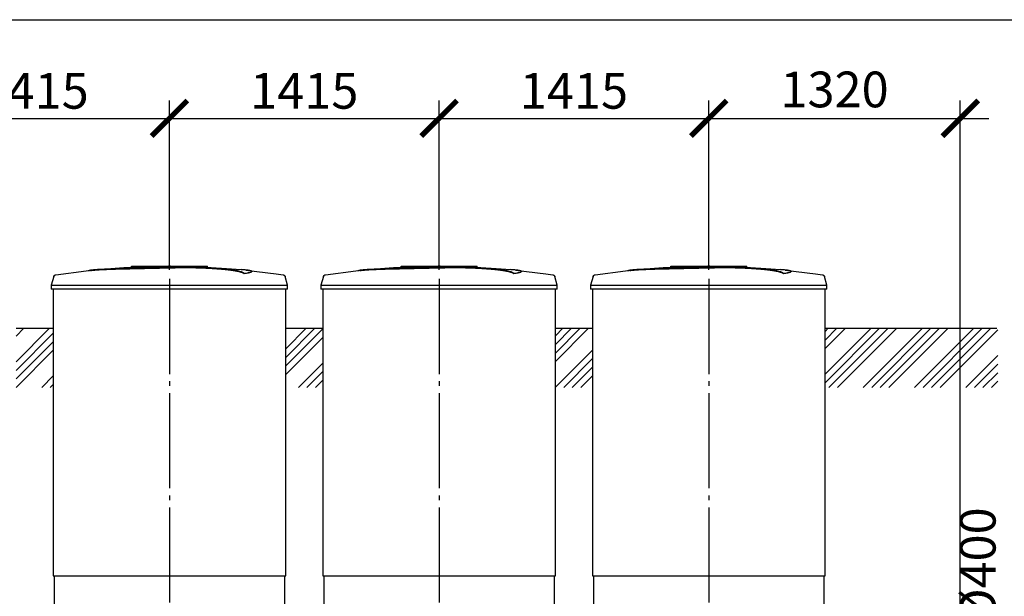
# Model space of a CAD drawing. Units: millimetres. Extents: x -18017 to 212199, y 48010 to 66675.
# Drawn here: x 151964 to 157131, y 53668 to 56697 of the extents above; entities that cross this region are included whole.
import ezdxf

# ---------------------------------------------------------------- set-up
doc = ezdxf.new("R2010")
doc.units = ezdxf.units.MM
doc.linetypes.add('ГОСТ 2.303 5', pattern=[24, 20, -1.5, 1, -1.5])
doc.layers.add('A-GENM', color=13, linetype='Continuous')
doc.layers.add('Слой1', color=7, linetype='ГОСТ 2.303 5')
doc.layers.add('РАЗМЕРЫ', color=3, linetype='Continuous', lineweight=25)
doc.styles.add('ГОСТ 2.304', font='CS_Gost2304.shx')
doc.dimstyles.new('СПДС', dxfattribs={"dimscale": 100, "dimtxt": 2.5, "dimasz": 2.5, "dimexe": 1.25, "dimexo": 0.625, "dimtad": 1, "dimdec": 0, "dimtxsty": 'ГОСТ 2.304', "dimblk": 'ARCHTICK', "dimblk1": 'ARCHTICK', "dimblk2": 'ARCHTICK', "dimcen": 2.5, "dimdle": 2, "dimadec": 0, "dimazin": 2, "dimtfac": 0.75, "dimtdec": 4, "dimtmove": 1, "dimatfit": 3, "dimfxl": 1, "dimtfill": 1, "dimtolj": 1, "dimarcsym": 0})

# ---------------------------------------------------------------- blocks, each defined once
blk = doc.blocks.new('_ARCHTICK')
at = {"color": 0, "linetype": 'ByBlock', "const_width": 0.15}
blk.add_lwpolyline([(-0.5, -0.5), (0.5, 0.5)], dxfattribs=at)
blk = doc.blocks.new('*D265')
at = {"layer": 'Defpoints', "color": 0}
for p in [(157043.7, 53417.7), (157043.7, 53017.7), (157169, 53017.7)]:
    blk.add_point(p, dxfattribs=at)
at = {"layer": 'РАЗМЕРЫ', "color": 0, "lineweight": -2}
for p, q in [((157169, 53567.7), (157169, 52867.7)), ((157090.5, 53417.7), (157262.7, 53417.7)), ((157090.5, 53017.7), (157262.7, 53017.7))]:
    blk.add_line(p, q, dxfattribs=at)
at = {"layer": 'РАЗМЕРЫ', "color": 0, "lineweight": -2, "xscale": 187.5, "yscale": 187.5, "zscale": 187.5}
for p, rotation in [((157169, 53417.7), 90), ((157169, 53017.7), 270)]:
    blk.add_blockref('_ARCHTICK', p, dxfattribs=dict(at, rotation=rotation))
at = {"layer": 'РАЗМЕРЫ', "color": 0, "ltscale": 75, "insert": (156991.4, 53827.5), "char_height": 187.5, "attachment_point": 5, "rotation": 90, "style": 'ГОСТ 2.304', "bg_fill": 3, "box_fill_scale": 1.1, "bg_fill_color": 256, "bg_fill_true_color": 13158600, "bg_fill_transparency": 0}
blk.add_mtext('\\A1;{\\Q0;%%C}400', dxfattribs=at)
blk = doc.blocks.new('*D413')
at = {"layer": 'Defpoints', "color": 0}
for p in [(152750.2, 56178.5), (151335.2, 55335.4), (152750.2, 55335.4)]:
    blk.add_point(p, dxfattribs=at)
at = {"layer": 'РАЗМЕРЫ', "color": 0, "lineweight": -2}
for p, q in [((151335.2, 55382.2), (151335.2, 56272.3)), ((152750.2, 55382.2), (152750.2, 56272.3)), ((151185.2, 56178.5), (152900.2, 56178.5))]:
    blk.add_line(p, q, dxfattribs=at)
at = {"layer": 'РАЗМЕРЫ', "color": 0, "lineweight": -2, "xscale": 187.5, "yscale": 187.5, "zscale": 187.5, "rotation": 180}
blk.add_blockref('_ARCHTICK', (151335.2, 56178.5), dxfattribs=at)
at = {"layer": 'РАЗМЕРЫ', "color": 0, "lineweight": -2, "xscale": 187.5, "yscale": 187.5, "zscale": 187.5}
blk.add_blockref('_ARCHTICK', (152750.2, 56178.5), dxfattribs=at)
at = {"layer": 'РАЗМЕРЫ', "color": 0, "ltscale": 75, "insert": (152042.7, 56323), "char_height": 187.5, "attachment_point": 5, "style": 'ГОСТ 2.304', "bg_fill": 3, "box_fill_scale": 1.1, "bg_fill_color": 256, "bg_fill_true_color": 13158600, "bg_fill_transparency": 0}
blk.add_mtext('\\A1;1415', dxfattribs=at)
blk = doc.blocks.new('*D414')
at = {"layer": 'Defpoints', "color": 0}
for p in [(154165.2, 56178.5), (152750.2, 55335.4), (154165.2, 55335.4)]:
    blk.add_point(p, dxfattribs=at)
at = {"layer": 'РАЗМЕРЫ', "color": 0, "lineweight": -2}
for p, q in [((152750.2, 55382.2), (152750.2, 56272.3)), ((154165.2, 55382.2), (154165.2, 56272.3)), ((152600.2, 56178.5), (154315.2, 56178.5))]:
    blk.add_line(p, q, dxfattribs=at)
at = {"layer": 'РАЗМЕРЫ', "color": 0, "lineweight": -2, "xscale": 187.5, "yscale": 187.5, "zscale": 187.5, "rotation": 180}
blk.add_blockref('_ARCHTICK', (152750.2, 56178.5), dxfattribs=at)
at = {"layer": 'РАЗМЕРЫ', "color": 0, "lineweight": -2, "xscale": 187.5, "yscale": 187.5, "zscale": 187.5}
blk.add_blockref('_ARCHTICK', (154165.2, 56178.5), dxfattribs=at)
at = {"layer": 'РАЗМЕРЫ', "color": 0, "ltscale": 75, "insert": (153457.7, 56323), "char_height": 187.5, "attachment_point": 5, "style": 'ГОСТ 2.304', "bg_fill": 3, "box_fill_scale": 1.1, "bg_fill_color": 256, "bg_fill_true_color": 13158600, "bg_fill_transparency": 0}
blk.add_mtext('\\A1;1415', dxfattribs=at)
blk = doc.blocks.new('*D415')
at = {"layer": 'Defpoints', "color": 0}
for p in [(155580.2, 56178.5), (154165.2, 55335.4), (155580.2, 55335.4)]:
    blk.add_point(p, dxfattribs=at)
at = {"layer": 'РАЗМЕРЫ', "color": 0, "lineweight": -2}
for p, q in [((154165.2, 55382.2), (154165.2, 56272.3)), ((155580.2, 55382.2), (155580.2, 56272.3)), ((154015.2, 56178.5), (155730.2, 56178.5))]:
    blk.add_line(p, q, dxfattribs=at)
at = {"layer": 'РАЗМЕРЫ', "color": 0, "lineweight": -2, "xscale": 187.5, "yscale": 187.5, "zscale": 187.5, "rotation": 180}
blk.add_blockref('_ARCHTICK', (154165.2, 56178.5), dxfattribs=at)
at = {"layer": 'РАЗМЕРЫ', "color": 0, "lineweight": -2, "xscale": 187.5, "yscale": 187.5, "zscale": 187.5}
blk.add_blockref('_ARCHTICK', (155580.2, 56178.5), dxfattribs=at)
at = {"layer": 'РАЗМЕРЫ', "color": 0, "ltscale": 75, "insert": (154872.7, 56323), "char_height": 187.5, "attachment_point": 5, "style": 'ГОСТ 2.304', "bg_fill": 3, "box_fill_scale": 1.1, "bg_fill_color": 256, "bg_fill_true_color": 13158600, "bg_fill_transparency": 0}
blk.add_mtext('\\A1;1415', dxfattribs=at)
blk = doc.blocks.new('*D416')
at = {"layer": 'Defpoints', "color": 0}
for p in [(156900.2, 56178.5), (155580.2, 55335.4), (156900.2, 52579.7)]:
    blk.add_point(p, dxfattribs=at)
at = {"layer": 'РАЗМЕРЫ', "color": 0, "lineweight": -2}
for p, q in [((155580.2, 55382.2), (155580.2, 56272.3)), ((156900.2, 52626.6), (156900.2, 56272.3)), ((155430.2, 56178.5), (157050.2, 56178.5))]:
    blk.add_line(p, q, dxfattribs=at)
at = {"layer": 'РАЗМЕРЫ', "color": 0, "lineweight": -2, "xscale": 187.5, "yscale": 187.5, "zscale": 187.5, "rotation": 180}
blk.add_blockref('_ARCHTICK', (155580.2, 56178.5), dxfattribs=at)
at = {"layer": 'РАЗМЕРЫ', "color": 0, "lineweight": -2, "xscale": 187.5, "yscale": 187.5, "zscale": 187.5}
blk.add_blockref('_ARCHTICK', (156900.2, 56178.5), dxfattribs=at)
at = {"layer": 'РАЗМЕРЫ', "color": 0, "ltscale": 75, "insert": (156240.2, 56330.3), "char_height": 187.5, "attachment_point": 5, "style": 'ГОСТ 2.304', "bg_fill": 3, "box_fill_scale": 1.1, "bg_fill_color": 256, "bg_fill_true_color": 13158600, "bg_fill_transparency": 0}
blk.add_mtext('\\A1;1320', dxfattribs=at)

msp = doc.modelspace()

# ---------------------------------------------------------------- hatches: boundary and pattern name
at = {"layer": 'A-GENM', "ltscale": 75}
h = msp.add_hatch(dxfattribs=at)
h.set_pattern_fill('ANSI34', color=256, scale=10, style=0)
h.set_pattern_definition([(45, (114774.87, 39820.96), (-134.70384, 134.70384), []), (45, (114819.77, 39820.96), (-134.70384, 134.70384), []), (45, (114864.67, 39820.96), (-134.70384, 134.70384), []), (45, (114909.57, 39820.96), (-134.70384, 134.70384), [])])
h.paths.add_polyline_path([(133539.2, 55075.7), (134790.2, 55075.7), (134790.2, 54765.2), (133538.9, 54765.2)])
h.paths.add_polyline_path([(136010.2, 55075.7), (138240.2, 55075.7), (138240.2, 54765.2), (136010.2, 54765.2)])
h.paths.add_polyline_path([(139460.2, 55075.7), (141240.2, 55075.7), (141240.2, 54765.2), (139460.2, 54765.2)])
h.paths.add_polyline_path([(142460.2, 55075.7), (144240.2, 55075.7), (144240.2, 54765.2), (142460.2, 54765.2)])
h.paths.add_polyline_path([(145460.2, 55075.7), (147895.2, 55075.7), (147895.2, 54765.2), (145460.2, 54765.2)])
h.paths.add_polyline_path([(149115.2, 55075.7), (149310.2, 55075.7), (149310.2, 54765.2), (149115.2, 54765.2)])
h.paths.add_polyline_path([(150530.2, 55075.7), (150725.2, 55075.7), (150725.2, 54765.2), (150530.2, 54765.2)])
h.paths.add_polyline_path([(151945.2, 55075.7), (152140.2, 55075.7), (152140.2, 54765.2), (151945.2, 54765.2)])
h.paths.add_polyline_path([(153360.2, 55075.7), (153555.2, 55075.7), (153555.2, 54765.2), (153360.2, 54765.2)])
h.paths.add_polyline_path([(154775.2, 55075.7), (154970.2, 55075.7), (154970.2, 54765.2), (154775.2, 54765.2)])
h.paths.add_polyline_path([(156190.2, 55075.7), (157096.7, 55075.7), (157096.4, 54765.2), (156190.2, 54765.2)])

# ---------------------------------------------------------------- linework, layer by layer
at = {"layer": 'A-GENM'}
for p, q in [((152551.2, 55401.7), (152949.9, 55401.7)), ((152551.2, 55396.7), (152551.2, 55401.7)), ((152917.1, 55396.7), (152551.2, 55396.7)), ((152924.1, 55396.7), (152917.7, 55396.7)), ((152936.3, 55396.7), (152924.3, 55396.7)), ((152949.5, 55396.7), (152942.2, 55396.7)), ((152950.2, 55396.7), (152950.2, 55401.7)), ((153966.2, 55401.7), (154364.9, 55401.7)), ((153966.2, 55396.7), (153966.2, 55401.7)), ((154332.1, 55396.7), (153966.2, 55396.7)), ((154339.1, 55396.7), (154332.7, 55396.7)), ((154351.3, 55396.7), (154339.3, 55396.7)), ((154364.5, 55396.7), (154357.2, 55396.7)), ((154365.2, 55396.7), (154365.2, 55401.7)), ((155381.2, 55401.7), (155779.9, 55401.7)), ((155381.2, 55396.7), (155381.2, 55401.7)), ((155747.1, 55396.7), (155381.2, 55396.7)), ((155754.1, 55396.7), (155747.7, 55396.7)), ((155766.3, 55396.7), (155754.3, 55396.7)), ((155779.5, 55396.7), (155772.2, 55396.7)), ((155780.2, 55396.7), (155780.2, 55401.7)), ((152143.1, 55347.6), (152130.2, 55302.5)), ((153143, 55362.8), (153143, 55363.8)), ((153182.3, 55373.5), (153182.3, 55374.6)), ((153370.2, 55302.5), (153357.3, 55347.6)), ((153558.1, 55347.6), (153545.2, 55302.5)), ((154558, 55362.8), (154558, 55363.8)), ((154597.3, 55373.5), (154597.3, 55374.6)), ((154785.2, 55302.5), (154772.3, 55347.6)), ((154973.1, 55347.6), (154960.2, 55302.5)), ((155973, 55362.8), (155973, 55363.8)), ((156012.3, 55373.5), (156012.3, 55374.6)), ((156200.2, 55302.5), (156187.3, 55347.6)), ((152130.2, 55302.5), (152130.2, 55280.7)), ((152130.2, 55302.5), (152750.2, 55302.5)), ((152750.2, 55302.5), (153370.2, 55302.5)), ((153370.2, 55280.7), (153370.2, 55302.5)), ((153545.2, 55302.5), (153545.2, 55280.7)), ((153545.2, 55302.5), (154165.2, 55302.5)), ((154165.2, 55302.5), (154785.2, 55302.5)), ((154785.2, 55280.7), (154785.2, 55302.5)), ((154960.2, 55302.5), (154960.2, 55280.7)), ((154960.2, 55302.5), (155580.2, 55302.5)), ((155580.2, 55302.5), (156200.2, 55302.5)), ((156200.2, 55280.7), (156200.2, 55302.5)), ((152750.2, 55280.7), (152130.2, 55280.7)), ((152140.2, 55280.7), (152140.2, 53775.7)), ((153370.2, 55280.7), (152750.2, 55280.7)), ((153360.2, 53775.7), (153360.2, 55280.7)), ((154165.2, 55280.7), (153545.2, 55280.7)), ((153555.2, 55280.7), (153555.2, 53775.7)), ((154785.2, 55280.7), (154165.2, 55280.7)), ((154775.2, 53775.7), (154775.2, 55280.7)), ((155580.2, 55280.7), (154960.2, 55280.7)), ((154970.2, 55280.7), (154970.2, 53775.7)), ((156200.2, 55280.7), (155580.2, 55280.7)), ((156190.2, 53775.7), (156190.2, 55280.7)), ((152145.2, 53775.7), (152145.2, 53591.7)), ((153355.2, 53591.7), (153355.2, 53775.7)), ((153560.2, 53775.7), (153560.2, 53591.7)), ((154770.2, 53591.7), (154770.2, 53775.7)), ((154975.2, 53775.7), (154975.2, 53591.7)), ((156185.2, 53591.7), (156185.2, 53775.7))]:
    msp.add_line(p, q, dxfattribs=at)
at = {"layer": 'A-GENM', "ltscale": 75}
for p, q in [((151945.2, 55075.7), (152140.2, 55075.7)), ((153360.2, 55075.7), (153555.2, 55075.7)), ((154775.2, 55075.7), (154970.2, 55075.7)), ((156190.2, 55075.7), (157092.1, 55075.7)), ((152140.2, 53775.7), (153360.2, 53775.7)), ((153555.2, 53775.7), (154775.2, 53775.7)), ((154970.2, 53775.7), (156190.2, 53775.7))]:
    msp.add_line(p, q, dxfattribs=at)
at = {"layer": 'A-GENM', "flags": 128}
for points in [[(152349.9, 55382.2), (152510.4, 55394.8), (152671.2, 55401), (152701.9, 55401.3)], [(152750.2, 55401.7), (152750, 55401.7), (152749.9, 55401.7), (152749.7, 55401.7), (152749.5, 55401.7), (152749.3, 55401.7), (152749.1, 55401.7), (152748.9, 55401.7), (152748.7, 55401.7), (152748.5, 55401.7), (152748.4, 55401.7), (152748.2, 55401.7), (152748, 55401.7), (152747.8, 55401.7), (152747.7, 55401.7), (152747.5, 55401.7), (152747.4, 55401.7), (152747.2, 55401.7), (152747.1, 55401.7), (152746.9, 55401.7), (152746.8, 55401.7), (152746.7, 55401.7), (152746.5, 55401.7), (152746.4, 55401.7), (152746.3, 55401.7), (152746.2, 55401.7), (152746.1, 55401.7), (152746, 55401.7), (152745.9, 55401.7), (152745.8, 55401.7), (152745.8, 55401.7), (152745.7, 55401.7), (152745.6, 55401.7), (152745.6, 55401.7), (152745.5, 55401.7), (152745.5, 55401.7), (152745.5, 55401.7), (152745.4, 55401.7), (152745.4, 55401.7), (152745.4, 55401.7)], [(152745.4, 55401.7), (152745.4, 55401.7), (152745.4, 55401.7), (152745.5, 55401.7), (152745.5, 55401.7), (152745.5, 55401.7), (152745.6, 55401.7), (152745.6, 55401.7), (152745.7, 55401.7), (152745.7, 55401.7), (152745.8, 55401.7), (152745.9, 55401.7), (152746, 55401.7), (152746.1, 55401.7), (152746.2, 55401.7), (152746.3, 55401.7), (152746.4, 55401.7), (152746.5, 55401.7), (152746.6, 55401.7), (152746.8, 55401.7), (152746.9, 55401.7), (152747, 55401.7), (152747.2, 55401.7), (152747.3, 55401.7), (152747.5, 55401.7), (152747.6, 55401.7), (152747.8, 55401.7), (152748, 55401.7), (152748.1, 55401.7), (152748.3, 55401.7), (152748.5, 55401.7), (152748.7, 55401.7), (152748.9, 55401.7), (152749, 55401.7), (152749.2, 55401.7), (152749.4, 55401.7), (152749.6, 55401.7), (152749.8, 55401.7), (152750, 55401.7), (152750.2, 55401.7), (152750.2, 55401.7)], [(152750.2, 55401.7), (152750.4, 55401.7), (152750.6, 55401.7), (152750.8, 55401.7), (152751, 55401.7), (152751.2, 55401.7), (152751.4, 55401.7), (152751.6, 55401.7), (152751.7, 55401.7), (152751.9, 55401.7), (152752.1, 55401.7), (152752.3, 55401.7), (152752.5, 55401.7), (152752.6, 55401.7), (152752.8, 55401.7), (152752.9, 55401.7), (152753.1, 55401.7), (152753.3, 55401.7), (152753.4, 55401.7), (152753.5, 55401.7), (152753.7, 55401.7), (152753.8, 55401.7), (152753.9, 55401.7), (152754.1, 55401.7), (152754.2, 55401.7), (152754.3, 55401.7), (152754.4, 55401.7), (152754.5, 55401.7), (152754.6, 55401.7), (152754.6, 55401.7), (152754.7, 55401.7), (152754.8, 55401.7), (152754.8, 55401.7), (152754.9, 55401.7), (152754.9, 55401.7), (152755, 55401.7), (152755, 55401.7), (152755, 55401.7), (152755, 55401.7), (152755, 55401.7)], [(152755, 55401.7), (152755, 55401.7), (152755, 55401.7), (152755, 55401.7), (152755, 55401.7), (152754.9, 55401.7), (152754.9, 55401.7), (152754.9, 55401.7), (152754.8, 55401.7), (152754.7, 55401.7), (152754.7, 55401.7), (152754.6, 55401.7), (152754.5, 55401.7), (152754.4, 55401.7), (152754.3, 55401.7), (152754.2, 55401.7), (152754.1, 55401.7), (152754, 55401.7), (152753.8, 55401.7), (152753.7, 55401.7), (152753.6, 55401.7), (152753.4, 55401.7), (152753.3, 55401.7), (152753.1, 55401.7), (152753, 55401.7), (152752.8, 55401.7), (152752.7, 55401.7), (152752.5, 55401.7), (152752.3, 55401.7), (152752.2, 55401.7), (152752, 55401.7), (152751.8, 55401.7), (152751.6, 55401.7), (152751.4, 55401.7), (152751.2, 55401.7), (152751.1, 55401.7), (152750.9, 55401.7), (152750.7, 55401.7), (152750.5, 55401.7), (152750.3, 55401.7), (152750.2, 55401.7)], [(152843.5, 55399.9), (152915.9, 55398.5), (153076.6, 55388.8), (153150.5, 55382.2)], [(153764.9, 55382.2), (153925.4, 55394.8), (154086.2, 55401), (154116.9, 55401.3)], [(154165.2, 55401.7), (154165, 55401.7), (154164.9, 55401.7), (154164.7, 55401.7), (154164.5, 55401.7), (154164.3, 55401.7), (154164.1, 55401.7), (154163.9, 55401.7), (154163.7, 55401.7), (154163.5, 55401.7), (154163.4, 55401.7), (154163.2, 55401.7), (154163, 55401.7), (154162.8, 55401.7), (154162.7, 55401.7), (154162.5, 55401.7), (154162.4, 55401.7), (154162.2, 55401.7), (154162.1, 55401.7), (154161.9, 55401.7), (154161.8, 55401.7), (154161.7, 55401.7), (154161.5, 55401.7), (154161.4, 55401.7), (154161.3, 55401.7), (154161.2, 55401.7), (154161.1, 55401.7), (154161, 55401.7), (154160.9, 55401.7), (154160.8, 55401.7), (154160.8, 55401.7), (154160.7, 55401.7), (154160.6, 55401.7), (154160.6, 55401.7), (154160.5, 55401.7), (154160.5, 55401.7), (154160.5, 55401.7), (154160.4, 55401.7), (154160.4, 55401.7), (154160.4, 55401.7)], [(154160.4, 55401.7), (154160.4, 55401.7), (154160.4, 55401.7), (154160.5, 55401.7), (154160.5, 55401.7), (154160.5, 55401.7), (154160.6, 55401.7), (154160.6, 55401.7), (154160.7, 55401.7), (154160.7, 55401.7), (154160.8, 55401.7), (154160.9, 55401.7), (154161, 55401.7), (154161.1, 55401.7), (154161.2, 55401.7), (154161.3, 55401.7), (154161.4, 55401.7), (154161.5, 55401.7), (154161.6, 55401.7), (154161.8, 55401.7), (154161.9, 55401.7), (154162, 55401.7), (154162.2, 55401.7), (154162.3, 55401.7), (154162.5, 55401.7), (154162.6, 55401.7), (154162.8, 55401.7), (154163, 55401.7), (154163.1, 55401.7), (154163.3, 55401.7), (154163.5, 55401.7), (154163.7, 55401.7), (154163.9, 55401.7), (154164, 55401.7), (154164.2, 55401.7), (154164.4, 55401.7), (154164.6, 55401.7), (154164.8, 55401.7), (154165, 55401.7), (154165.2, 55401.7), (154165.2, 55401.7)], [(154165.2, 55401.7), (154165.4, 55401.7), (154165.6, 55401.7), (154165.8, 55401.7), (154166, 55401.7), (154166.2, 55401.7), (154166.4, 55401.7), (154166.6, 55401.7), (154166.7, 55401.7), (154166.9, 55401.7), (154167.1, 55401.7), (154167.3, 55401.7), (154167.5, 55401.7), (154167.6, 55401.7), (154167.8, 55401.7), (154167.9, 55401.7), (154168.1, 55401.7), (154168.3, 55401.7), (154168.4, 55401.7), (154168.5, 55401.7), (154168.7, 55401.7), (154168.8, 55401.7), (154168.9, 55401.7), (154169.1, 55401.7), (154169.2, 55401.7), (154169.3, 55401.7), (154169.4, 55401.7), (154169.5, 55401.7), (154169.6, 55401.7), (154169.6, 55401.7), (154169.7, 55401.7), (154169.8, 55401.7), (154169.8, 55401.7), (154169.9, 55401.7), (154169.9, 55401.7), (154170, 55401.7), (154170, 55401.7), (154170, 55401.7), (154170, 55401.7), (154170, 55401.7)], [(154170, 55401.7), (154170, 55401.7), (154170, 55401.7), (154170, 55401.7), (154170, 55401.7), (154169.9, 55401.7), (154169.9, 55401.7), (154169.9, 55401.7), (154169.8, 55401.7), (154169.7, 55401.7), (154169.7, 55401.7), (154169.6, 55401.7), (154169.5, 55401.7), (154169.4, 55401.7), (154169.3, 55401.7), (154169.2, 55401.7), (154169.1, 55401.7), (154169, 55401.7), (154168.8, 55401.7), (154168.7, 55401.7), (154168.6, 55401.7), (154168.4, 55401.7), (154168.3, 55401.7), (154168.1, 55401.7), (154168, 55401.7), (154167.8, 55401.7), (154167.7, 55401.7), (154167.5, 55401.7), (154167.3, 55401.7), (154167.2, 55401.7), (154167, 55401.7), (154166.8, 55401.7), (154166.6, 55401.7), (154166.4, 55401.7), (154166.2, 55401.7), (154166.1, 55401.7), (154165.9, 55401.7), (154165.7, 55401.7), (154165.5, 55401.7), (154165.3, 55401.7), (154165.2, 55401.7)], [(154258.5, 55399.9), (154330.9, 55398.5), (154491.6, 55388.8), (154565.5, 55382.2)], [(155179.9, 55382.2), (155340.4, 55394.8), (155501.2, 55401), (155531.9, 55401.3)], [(155580.2, 55401.7), (155580, 55401.7), (155579.9, 55401.7), (155579.7, 55401.7), (155579.5, 55401.7), (155579.3, 55401.7), (155579.1, 55401.7), (155578.9, 55401.7), (155578.7, 55401.7), (155578.5, 55401.7), (155578.4, 55401.7), (155578.2, 55401.7), (155578, 55401.7), (155577.8, 55401.7), (155577.7, 55401.7), (155577.5, 55401.7), (155577.4, 55401.7), (155577.2, 55401.7), (155577.1, 55401.7), (155576.9, 55401.7), (155576.8, 55401.7), (155576.7, 55401.7), (155576.5, 55401.7), (155576.4, 55401.7), (155576.3, 55401.7), (155576.2, 55401.7), (155576.1, 55401.7), (155576, 55401.7), (155575.9, 55401.7), (155575.8, 55401.7), (155575.8, 55401.7), (155575.7, 55401.7), (155575.6, 55401.7), (155575.6, 55401.7), (155575.5, 55401.7), (155575.5, 55401.7), (155575.5, 55401.7), (155575.4, 55401.7), (155575.4, 55401.7), (155575.4, 55401.7)], [(155575.4, 55401.7), (155575.4, 55401.7), (155575.4, 55401.7), (155575.5, 55401.7), (155575.5, 55401.7), (155575.5, 55401.7), (155575.6, 55401.7), (155575.6, 55401.7), (155575.7, 55401.7), (155575.7, 55401.7), (155575.8, 55401.7), (155575.9, 55401.7), (155576, 55401.7), (155576.1, 55401.7), (155576.2, 55401.7), (155576.3, 55401.7), (155576.4, 55401.7), (155576.5, 55401.7), (155576.6, 55401.7), (155576.8, 55401.7), (155576.9, 55401.7), (155577, 55401.7), (155577.2, 55401.7), (155577.3, 55401.7), (155577.5, 55401.7), (155577.6, 55401.7), (155577.8, 55401.7), (155578, 55401.7), (155578.1, 55401.7), (155578.3, 55401.7), (155578.5, 55401.7), (155578.7, 55401.7), (155578.9, 55401.7), (155579, 55401.7), (155579.2, 55401.7), (155579.4, 55401.7), (155579.6, 55401.7), (155579.8, 55401.7), (155580, 55401.7), (155580.2, 55401.7), (155580.2, 55401.7)], [(155580.2, 55401.7), (155580.4, 55401.7), (155580.6, 55401.7), (155580.8, 55401.7), (155581, 55401.7), (155581.2, 55401.7), (155581.4, 55401.7), (155581.6, 55401.7), (155581.7, 55401.7), (155581.9, 55401.7), (155582.1, 55401.7), (155582.3, 55401.7), (155582.5, 55401.7), (155582.6, 55401.7), (155582.8, 55401.7), (155582.9, 55401.7), (155583.1, 55401.7), (155583.3, 55401.7), (155583.4, 55401.7), (155583.5, 55401.7), (155583.7, 55401.7), (155583.8, 55401.7), (155583.9, 55401.7), (155584.1, 55401.7), (155584.2, 55401.7), (155584.3, 55401.7), (155584.4, 55401.7), (155584.5, 55401.7), (155584.6, 55401.7), (155584.6, 55401.7), (155584.7, 55401.7), (155584.8, 55401.7), (155584.8, 55401.7), (155584.9, 55401.7), (155584.9, 55401.7), (155585, 55401.7), (155585, 55401.7), (155585, 55401.7), (155585, 55401.7), (155585, 55401.7)], [(155585, 55401.7), (155585, 55401.7), (155585, 55401.7), (155585, 55401.7), (155585, 55401.7), (155584.9, 55401.7), (155584.9, 55401.7), (155584.9, 55401.7), (155584.8, 55401.7), (155584.7, 55401.7), (155584.7, 55401.7), (155584.6, 55401.7), (155584.5, 55401.7), (155584.4, 55401.7), (155584.3, 55401.7), (155584.2, 55401.7), (155584.1, 55401.7), (155584, 55401.7), (155583.8, 55401.7), (155583.7, 55401.7), (155583.6, 55401.7), (155583.4, 55401.7), (155583.3, 55401.7), (155583.1, 55401.7), (155583, 55401.7), (155582.8, 55401.7), (155582.7, 55401.7), (155582.5, 55401.7), (155582.3, 55401.7), (155582.2, 55401.7), (155582, 55401.7), (155581.8, 55401.7), (155581.6, 55401.7), (155581.4, 55401.7), (155581.2, 55401.7), (155581.1, 55401.7), (155580.9, 55401.7), (155580.7, 55401.7), (155580.5, 55401.7), (155580.3, 55401.7), (155580.2, 55401.7)], [(155673.5, 55399.9), (155745.9, 55398.5), (155906.6, 55388.8), (155980.5, 55382.2)], [(152143.1, 55347.6), (152143.3, 55348.1), (152143.5, 55348.6), (152143.6, 55349.1), (152143.9, 55349.6), (152144.1, 55350.1), (152144.3, 55350.5), (152144.6, 55351), (152144.9, 55351.4), (152145.2, 55351.8), (152145.5, 55352.2), (152145.8, 55352.6), (152146.2, 55353), (152146.6, 55353.4), (152146.9, 55353.7), (152147.3, 55354.1), (152147.7, 55354.4), (152148.2, 55354.7), (152148.6, 55355), (152149, 55355.3), (152149.5, 55355.5), (152149.9, 55355.8), (152150.4, 55356), (152150.9, 55356.2), (152151.4, 55356.4), (152151.9, 55356.5), (152152.4, 55356.7), (152152.9, 55356.8), (152153.4, 55356.9), (152153.7, 55356.9)], [(152153.7, 55356.9), (152313.3, 55377.4), (152349.9, 55381.2)], [(153150.5, 55381.2), (153310.3, 55362.2), (153346.8, 55356.9)], [(153346.8, 55356.9), (153347.3, 55356.8), (153347.8, 55356.7), (153348.3, 55356.6), (153348.8, 55356.5), (153349.3, 55356.3), (153349.8, 55356.1), (153350.2, 55355.9), (153350.7, 55355.7), (153351.2, 55355.4), (153351.6, 55355.2), (153352, 55354.9), (153352.5, 55354.6), (153352.9, 55354.3), (153353.3, 55354), (153353.7, 55353.6), (153354.1, 55353.2), (153354.4, 55352.9), (153354.8, 55352.5), (153355.1, 55352.1), (153355.4, 55351.7), (153355.7, 55351.2), (153356, 55350.8), (153356.2, 55350.3), (153356.5, 55349.9), (153356.7, 55349.4), (153356.9, 55348.9), (153357.1, 55348.5), (153357.2, 55348), (153357.3, 55347.6)], [(153558.1, 55347.6), (153558.3, 55348.1), (153558.5, 55348.6), (153558.6, 55349.1), (153558.9, 55349.6), (153559.1, 55350.1), (153559.3, 55350.5), (153559.6, 55351), (153559.9, 55351.4), (153560.2, 55351.8), (153560.5, 55352.2), (153560.8, 55352.6), (153561.2, 55353), (153561.6, 55353.4), (153561.9, 55353.7), (153562.3, 55354.1), (153562.7, 55354.4), (153563.2, 55354.7), (153563.6, 55355), (153564, 55355.3), (153564.5, 55355.5), (153564.9, 55355.8), (153565.4, 55356), (153565.9, 55356.2), (153566.4, 55356.4), (153566.9, 55356.5), (153567.4, 55356.7), (153567.9, 55356.8), (153568.4, 55356.9), (153568.7, 55356.9)], [(153568.7, 55356.9), (153728.3, 55377.4), (153764.9, 55381.2)], [(154565.5, 55381.2), (154725.3, 55362.2), (154761.8, 55356.9)], [(154761.8, 55356.9), (154762.3, 55356.8), (154762.8, 55356.7), (154763.3, 55356.6), (154763.8, 55356.5), (154764.3, 55356.3), (154764.8, 55356.1), (154765.2, 55355.9), (154765.7, 55355.7), (154766.2, 55355.4), (154766.6, 55355.2), (154767, 55354.9), (154767.5, 55354.6), (154767.9, 55354.3), (154768.3, 55354), (154768.7, 55353.6), (154769.1, 55353.2), (154769.4, 55352.9), (154769.8, 55352.5), (154770.1, 55352.1), (154770.4, 55351.7), (154770.7, 55351.2), (154771, 55350.8), (154771.2, 55350.3), (154771.5, 55349.9), (154771.7, 55349.4), (154771.9, 55348.9), (154772.1, 55348.5), (154772.2, 55348), (154772.3, 55347.6)], [(154973.1, 55347.6), (154973.3, 55348.1), (154973.5, 55348.6), (154973.6, 55349.1), (154973.9, 55349.6), (154974.1, 55350.1), (154974.3, 55350.5), (154974.6, 55351), (154974.9, 55351.4), (154975.2, 55351.8), (154975.5, 55352.2), (154975.8, 55352.6), (154976.2, 55353), (154976.6, 55353.4), (154976.9, 55353.7), (154977.3, 55354.1), (154977.7, 55354.4), (154978.2, 55354.7), (154978.6, 55355), (154979, 55355.3), (154979.5, 55355.5), (154979.9, 55355.8), (154980.4, 55356), (154980.9, 55356.2), (154981.4, 55356.4), (154981.9, 55356.5), (154982.4, 55356.7), (154982.9, 55356.8), (154983.4, 55356.9), (154983.7, 55356.9)], [(154983.7, 55356.9), (155143.3, 55377.4), (155179.9, 55381.2)], [(155980.5, 55381.2), (156140.3, 55362.2), (156176.8, 55356.9)], [(156176.8, 55356.9), (156177.3, 55356.8), (156177.8, 55356.7), (156178.3, 55356.6), (156178.8, 55356.5), (156179.3, 55356.3), (156179.8, 55356.1), (156180.2, 55355.9), (156180.7, 55355.7), (156181.2, 55355.4), (156181.6, 55355.2), (156182, 55354.9), (156182.5, 55354.6), (156182.9, 55354.3), (156183.3, 55354), (156183.7, 55353.6), (156184.1, 55353.2), (156184.4, 55352.9), (156184.8, 55352.5), (156185.1, 55352.1), (156185.4, 55351.7), (156185.7, 55351.2), (156186, 55350.8), (156186.2, 55350.3), (156186.5, 55349.9), (156186.7, 55349.4), (156186.9, 55348.9), (156187.1, 55348.5), (156187.2, 55348), (156187.3, 55347.6)]]:
    msp.add_lwpolyline(points, dxfattribs=at)
at = {"layer": 'A-GENM'}
for points, knots in [([(152750.2, 55394.6), (152736.5, 55394.3), (152714.9, 55393.8), (152685.6, 55393.2), (152663.2, 55392.7), (152640.9, 55392.2), (152611.5, 55391.6), (152575.4, 55390.8), (152534, 55389.8), (152495.5, 55388.8), (152460.6, 55387.7), (152423.6, 55386.5), (152388.3, 55385), (152357.5, 55383.1), (152335.6, 55380.8), (152326.6, 55378.9), (152323.5, 55378)], [-1, -1, -1, -1, -0.9519231, -0.9278846, -0.9038462, -0.8798077, -0.8557692, -0.8076923, -0.7596154, -0.7115385, -0.6634615, -0.6153846, -0.5384615, -0.4615385, -0.3846154, -0.3113029, -0.3113029, -0.3113029, -0.3113029]), ([(152336.7, 55379.6), (152342.7, 55380.5), (152357.5, 55382.1), (152388.3, 55384), (152428.6, 55385.7), (152471.5, 55387.1), (152510.7, 55388.2), (152552.8, 55389.3), (152598.3, 55390.3), (152645.2, 55391.3), (152681.2, 55392.1), (152716.4, 55392.8), (152739.2, 55393.3), (152750.2, 55393.6)], [-0.6153846, -0.6153846, -0.6153846, -0.6153846, -0.5384615, -0.4615385, -0.3846154, -0.3076923, -0.2692308, -0.2307692, -0.1538462, -0.1153846, -0.0769231, -0.0384615, 0, 0, 0, 0]), ([(153143, 55363.8), (153141.8, 55364.9), (153138.8, 55367), (153133.3, 55369.6), (153127.7, 55371.7), (153122.8, 55373.2), (153117.2, 55374.7), (153112, 55375.9), (153107.3, 55376.9), (153103.6, 55377.7), (153099.7, 55378.4), (153095.6, 55379.2), (153091.2, 55379.9), (153086.6, 55380.6), (153081.9, 55381.4), (153076.9, 55382.1), (153071.6, 55382.8), (153066.2, 55383.5), (153060.5, 55384.2), (153054.7, 55384.9), (153048.7, 55385.5), (153040.4, 55386.4), (153031.8, 55387.2), (153022.9, 55388), (153016.1, 55388.6), (153009.2, 55389.2), (153002.2, 55389.7), (152995.2, 55390.2), (152988, 55390.7), (152980.8, 55391.2), (152973.6, 55391.7), (152966.3, 55392.1), (152959, 55392.5), (152951.7, 55392.9), (152944.4, 55393.2), (152937, 55393.6), (152927.2, 55394), (152917.5, 55394.3), (152907.8, 55394.7), (152900.6, 55394.9), (152893.4, 55395.1), (152886.3, 55395.2), (152879.2, 55395.3), (152872.2, 55395.5), (152865.2, 55395.6), (152858.3, 55395.6), (152851.4, 55395.7), (152844.5, 55395.7), (152837.7, 55395.7), (152830.9, 55395.7), (152824.3, 55395.7), (152817.6, 55395.7), (152810.9, 55395.6), (152804.2, 55395.5), (152797.5, 55395.5), (152788.4, 55395.3), (152777.1, 55395.1), (152763.7, 55394.9), (152754.7, 55394.7), (152750.2, 55394.6)], [-1, -1, -1, -1, -0.944444, -0.888889, -0.861111, -0.833333, -0.805556, -0.777778, -0.763889, -0.75, -0.736111, -0.722222, -0.708333, -0.694444, -0.680556, -0.666667, -0.652778, -0.638889, -0.625, -0.611111, -0.597222, -0.583333, -0.555556, -0.541667, -0.527778, -0.513889, -0.5, -0.486111, -0.472222, -0.458333, -0.444444, -0.430556, -0.416667, -0.402778, -0.388889, -0.375, -0.361111, -0.333333, -0.319444, -0.305556, -0.291667, -0.277778, -0.263889, -0.25, -0.236111, -0.222222, -0.208333, -0.194444, -0.180556, -0.166667, -0.152778, -0.138889, -0.125, -0.111111, -0.097222, -0.083333, -0.055556, -0.027778, 0, 0, 0, 0]), ([(152750.2, 55393.6), (152757, 55393.7), (152767.1, 55394), (152780.5, 55394.2), (152790.7, 55394.4), (152799.1, 55394.5), (152805.8, 55394.5), (152812.5, 55394.6), (152820.9, 55394.7), (152830.9, 55394.7), (152841.1, 55394.7), (152849.7, 55394.7), (152856.6, 55394.6), (152863.4, 55394.6), (152872.2, 55394.5), (152882.8, 55394.3), (152893.3, 55394.1), (152904.2, 55393.8), (152913.9, 55393.5), (152922.3, 55393.2), (152929.7, 55392.9), (152937, 55392.6), (152944.4, 55392.2), (152951.7, 55391.9), (152959, 55391.5), (152966.3, 55391.1), (152973.6, 55390.7), (152980.8, 55390.2), (152988, 55389.7), (152995.2, 55389.2), (153002.2, 55388.7), (153009.2, 55388.2), (153016.1, 55387.6), (153022.9, 55387), (153031.8, 55386.2), (153040.4, 55385.4), (153048.7, 55384.5), (153054.7, 55383.9), (153060.5, 55383.2), (153066.2, 55382.5), (153071.6, 55381.8), (153076.9, 55381.1), (153081.9, 55380.4), (153086.6, 55379.6), (153091.2, 55378.9), (153095.6, 55378.2), (153099.7, 55377.4), (153103.6, 55376.7), (153107.3, 55375.9), (153112, 55374.9), (153117.2, 55373.7), (153122.8, 55372.2), (153127.7, 55370.6), (153133.3, 55368.6), (153138.8, 55366), (153141.8, 55363.9), (153143, 55362.8)], [-1, -1, -1, -1, -0.958333, -0.9375, -0.916667, -0.895833, -0.885417, -0.875, -0.854167, -0.833333, -0.8125, -0.791667, -0.78125, -0.770833, -0.75, -0.729167, -0.708333, -0.6875, -0.666667, -0.652778, -0.638889, -0.625, -0.611111, -0.597222, -0.583333, -0.569444, -0.555556, -0.541667, -0.527778, -0.513889, -0.5, -0.486111, -0.472222, -0.458333, -0.444444, -0.416667, -0.402778, -0.388889, -0.375, -0.361111, -0.347222, -0.333333, -0.319444, -0.305556, -0.291667, -0.277778, -0.263889, -0.25, -0.236111, -0.222222, -0.194444, -0.166667, -0.138889, -0.111111, -0.055556, 0, 0, 0, 0]), ([(154165.2, 55394.6), (154151.5, 55394.3), (154129.9, 55393.8), (154100.6, 55393.2), (154078.2, 55392.7), (154055.9, 55392.2), (154026.5, 55391.6), (153990.4, 55390.8), (153949, 55389.8), (153910.5, 55388.8), (153875.6, 55387.7), (153838.6, 55386.5), (153803.3, 55385), (153772.5, 55383.1), (153750.6, 55380.8), (153741.6, 55378.9), (153738.5, 55378)], [-1, -1, -1, -1, -0.9519231, -0.9278846, -0.9038462, -0.8798077, -0.8557692, -0.8076923, -0.7596154, -0.7115385, -0.6634615, -0.6153846, -0.5384615, -0.4615385, -0.3846154, -0.3113029, -0.3113029, -0.3113029, -0.3113029]), ([(153751.7, 55379.6), (153757.7, 55380.5), (153772.5, 55382.1), (153803.3, 55384), (153843.6, 55385.7), (153886.5, 55387.1), (153925.7, 55388.2), (153967.8, 55389.3), (154013.3, 55390.3), (154060.2, 55391.3), (154096.2, 55392.1), (154131.4, 55392.8), (154154.2, 55393.3), (154165.2, 55393.6)], [-0.6153846, -0.6153846, -0.6153846, -0.6153846, -0.5384615, -0.4615385, -0.3846154, -0.3076923, -0.2692308, -0.2307692, -0.1538462, -0.1153846, -0.0769231, -0.0384615, 0, 0, 0, 0]), ([(154558, 55363.8), (154556.8, 55364.9), (154553.8, 55367), (154548.3, 55369.6), (154542.7, 55371.7), (154537.8, 55373.2), (154532.2, 55374.7), (154527, 55375.9), (154522.3, 55376.9), (154518.6, 55377.7), (154514.7, 55378.4), (154510.6, 55379.2), (154506.2, 55379.9), (154501.6, 55380.6), (154496.9, 55381.4), (154491.9, 55382.1), (154486.6, 55382.8), (154481.2, 55383.5), (154475.5, 55384.2), (154469.7, 55384.9), (154463.7, 55385.5), (154455.4, 55386.4), (154446.8, 55387.2), (154437.9, 55388), (154431.1, 55388.6), (154424.2, 55389.2), (154417.2, 55389.7), (154410.2, 55390.2), (154403, 55390.7), (154395.8, 55391.2), (154388.6, 55391.7), (154381.3, 55392.1), (154374, 55392.5), (154366.7, 55392.9), (154359.4, 55393.2), (154352, 55393.6), (154342.2, 55394), (154332.5, 55394.3), (154322.8, 55394.7), (154315.6, 55394.9), (154308.4, 55395.1), (154301.3, 55395.2), (154294.2, 55395.3), (154287.2, 55395.5), (154280.2, 55395.6), (154273.3, 55395.6), (154266.4, 55395.7), (154259.5, 55395.7), (154252.7, 55395.7), (154245.9, 55395.7), (154239.3, 55395.7), (154232.6, 55395.7), (154225.9, 55395.6), (154219.2, 55395.5), (154212.5, 55395.5), (154203.4, 55395.3), (154192.1, 55395.1), (154178.7, 55394.9), (154169.7, 55394.7), (154165.2, 55394.6)], [-1, -1, -1, -1, -0.944444, -0.888889, -0.861111, -0.833333, -0.805556, -0.777778, -0.763889, -0.75, -0.736111, -0.722222, -0.708333, -0.694444, -0.680556, -0.666667, -0.652778, -0.638889, -0.625, -0.611111, -0.597222, -0.583333, -0.555556, -0.541667, -0.527778, -0.513889, -0.5, -0.486111, -0.472222, -0.458333, -0.444444, -0.430556, -0.416667, -0.402778, -0.388889, -0.375, -0.361111, -0.333333, -0.319444, -0.305556, -0.291667, -0.277778, -0.263889, -0.25, -0.236111, -0.222222, -0.208333, -0.194444, -0.180556, -0.166667, -0.152778, -0.138889, -0.125, -0.111111, -0.097222, -0.083333, -0.055556, -0.027778, 0, 0, 0, 0]), ([(154165.2, 55393.6), (154172, 55393.7), (154182.1, 55394), (154195.5, 55394.2), (154205.7, 55394.4), (154214.1, 55394.5), (154220.8, 55394.5), (154227.5, 55394.6), (154235.9, 55394.7), (154245.9, 55394.7), (154256.1, 55394.7), (154264.7, 55394.7), (154271.6, 55394.6), (154278.4, 55394.6), (154287.2, 55394.5), (154297.8, 55394.3), (154308.3, 55394.1), (154319.2, 55393.8), (154328.9, 55393.5), (154337.3, 55393.2), (154344.7, 55392.9), (154352, 55392.6), (154359.4, 55392.2), (154366.7, 55391.9), (154374, 55391.5), (154381.3, 55391.1), (154388.6, 55390.7), (154395.8, 55390.2), (154403, 55389.7), (154410.2, 55389.2), (154417.2, 55388.7), (154424.2, 55388.2), (154431.1, 55387.6), (154437.9, 55387), (154446.8, 55386.2), (154455.4, 55385.4), (154463.7, 55384.5), (154469.7, 55383.9), (154475.5, 55383.2), (154481.2, 55382.5), (154486.6, 55381.8), (154491.9, 55381.1), (154496.9, 55380.4), (154501.6, 55379.6), (154506.2, 55378.9), (154510.6, 55378.2), (154514.7, 55377.4), (154518.6, 55376.7), (154522.3, 55375.9), (154527, 55374.9), (154532.2, 55373.7), (154537.8, 55372.2), (154542.7, 55370.6), (154548.3, 55368.6), (154553.8, 55366), (154556.8, 55363.9), (154558, 55362.8)], [-1, -1, -1, -1, -0.958333, -0.9375, -0.916667, -0.895833, -0.885417, -0.875, -0.854167, -0.833333, -0.8125, -0.791667, -0.78125, -0.770833, -0.75, -0.729167, -0.708333, -0.6875, -0.666667, -0.652778, -0.638889, -0.625, -0.611111, -0.597222, -0.583333, -0.569444, -0.555556, -0.541667, -0.527778, -0.513889, -0.5, -0.486111, -0.472222, -0.458333, -0.444444, -0.416667, -0.402778, -0.388889, -0.375, -0.361111, -0.347222, -0.333333, -0.319444, -0.305556, -0.291667, -0.277778, -0.263889, -0.25, -0.236111, -0.222222, -0.194444, -0.166667, -0.138889, -0.111111, -0.055556, 0, 0, 0, 0]), ([(155580.2, 55394.6), (155566.5, 55394.3), (155544.9, 55393.8), (155515.6, 55393.2), (155493.2, 55392.7), (155470.9, 55392.2), (155441.5, 55391.6), (155405.4, 55390.8), (155364, 55389.8), (155325.5, 55388.8), (155290.6, 55387.7), (155253.6, 55386.5), (155218.3, 55385), (155187.5, 55383.1), (155165.6, 55380.8), (155156.6, 55378.9), (155153.5, 55378)], [-1, -1, -1, -1, -0.9519231, -0.9278846, -0.9038462, -0.8798077, -0.8557692, -0.8076923, -0.7596154, -0.7115385, -0.6634615, -0.6153846, -0.5384615, -0.4615385, -0.3846154, -0.3113029, -0.3113029, -0.3113029, -0.3113029]), ([(155166.7, 55379.6), (155172.7, 55380.5), (155187.5, 55382.1), (155218.3, 55384), (155258.6, 55385.7), (155301.5, 55387.1), (155340.7, 55388.2), (155382.8, 55389.3), (155428.3, 55390.3), (155475.2, 55391.3), (155511.2, 55392.1), (155546.4, 55392.8), (155569.2, 55393.3), (155580.2, 55393.6)], [-0.6153846, -0.6153846, -0.6153846, -0.6153846, -0.5384615, -0.4615385, -0.3846154, -0.3076923, -0.2692308, -0.2307692, -0.1538462, -0.1153846, -0.0769231, -0.0384615, 0, 0, 0, 0]), ([(155973, 55363.8), (155971.8, 55364.9), (155968.8, 55367), (155963.3, 55369.6), (155957.7, 55371.7), (155952.8, 55373.2), (155947.2, 55374.7), (155942, 55375.9), (155937.3, 55376.9), (155933.6, 55377.7), (155929.7, 55378.4), (155925.6, 55379.2), (155921.2, 55379.9), (155916.6, 55380.6), (155911.9, 55381.4), (155906.9, 55382.1), (155901.6, 55382.8), (155896.2, 55383.5), (155890.5, 55384.2), (155884.7, 55384.9), (155878.7, 55385.5), (155870.4, 55386.4), (155861.8, 55387.2), (155852.9, 55388), (155846.1, 55388.6), (155839.2, 55389.2), (155832.2, 55389.7), (155825.2, 55390.2), (155818, 55390.7), (155810.8, 55391.2), (155803.6, 55391.7), (155796.3, 55392.1), (155789, 55392.5), (155781.7, 55392.9), (155774.4, 55393.2), (155767, 55393.6), (155757.2, 55394), (155747.5, 55394.3), (155737.8, 55394.7), (155730.6, 55394.9), (155723.4, 55395.1), (155716.3, 55395.2), (155709.2, 55395.3), (155702.2, 55395.5), (155695.2, 55395.6), (155688.3, 55395.6), (155681.4, 55395.7), (155674.5, 55395.7), (155667.7, 55395.7), (155660.9, 55395.7), (155654.3, 55395.7), (155647.6, 55395.7), (155640.9, 55395.6), (155634.2, 55395.5), (155627.5, 55395.5), (155618.4, 55395.3), (155607.1, 55395.1), (155593.7, 55394.9), (155584.7, 55394.7), (155580.2, 55394.6)], [-1, -1, -1, -1, -0.944444, -0.888889, -0.861111, -0.833333, -0.805556, -0.777778, -0.763889, -0.75, -0.736111, -0.722222, -0.708333, -0.694444, -0.680556, -0.666667, -0.652778, -0.638889, -0.625, -0.611111, -0.597222, -0.583333, -0.555556, -0.541667, -0.527778, -0.513889, -0.5, -0.486111, -0.472222, -0.458333, -0.444444, -0.430556, -0.416667, -0.402778, -0.388889, -0.375, -0.361111, -0.333333, -0.319444, -0.305556, -0.291667, -0.277778, -0.263889, -0.25, -0.236111, -0.222222, -0.208333, -0.194444, -0.180556, -0.166667, -0.152778, -0.138889, -0.125, -0.111111, -0.097222, -0.083333, -0.055556, -0.027778, 0, 0, 0, 0]), ([(155580.2, 55393.6), (155587, 55393.7), (155597.1, 55394), (155610.5, 55394.2), (155620.7, 55394.4), (155629.1, 55394.5), (155635.8, 55394.5), (155642.5, 55394.6), (155650.9, 55394.7), (155660.9, 55394.7), (155671.1, 55394.7), (155679.7, 55394.7), (155686.6, 55394.6), (155693.4, 55394.6), (155702.2, 55394.5), (155712.8, 55394.3), (155723.3, 55394.1), (155734.2, 55393.8), (155743.9, 55393.5), (155752.3, 55393.2), (155759.7, 55392.9), (155767, 55392.6), (155774.4, 55392.2), (155781.7, 55391.9), (155789, 55391.5), (155796.3, 55391.1), (155803.6, 55390.7), (155810.8, 55390.2), (155818, 55389.7), (155825.2, 55389.2), (155832.2, 55388.7), (155839.2, 55388.2), (155846.1, 55387.6), (155852.9, 55387), (155861.8, 55386.2), (155870.4, 55385.4), (155878.7, 55384.5), (155884.7, 55383.9), (155890.5, 55383.2), (155896.2, 55382.5), (155901.6, 55381.8), (155906.9, 55381.1), (155911.9, 55380.4), (155916.6, 55379.6), (155921.2, 55378.9), (155925.6, 55378.2), (155929.7, 55377.4), (155933.6, 55376.7), (155937.3, 55375.9), (155942, 55374.9), (155947.2, 55373.7), (155952.8, 55372.2), (155957.7, 55370.6), (155963.3, 55368.6), (155968.8, 55366), (155971.8, 55363.9), (155973, 55362.8)], [-1, -1, -1, -1, -0.958333, -0.9375, -0.916667, -0.895833, -0.885417, -0.875, -0.854167, -0.833333, -0.8125, -0.791667, -0.78125, -0.770833, -0.75, -0.729167, -0.708333, -0.6875, -0.666667, -0.652778, -0.638889, -0.625, -0.611111, -0.597222, -0.583333, -0.569444, -0.555556, -0.541667, -0.527778, -0.513889, -0.5, -0.486111, -0.472222, -0.458333, -0.444444, -0.416667, -0.402778, -0.388889, -0.375, -0.361111, -0.347222, -0.333333, -0.319444, -0.305556, -0.291667, -0.277778, -0.263889, -0.25, -0.236111, -0.222222, -0.194444, -0.166667, -0.138889, -0.111111, -0.055556, 0, 0, 0, 0]), ([(153143, 55363.8), (153151.8, 55365.1), (153166.7, 55367.7), (153179.8, 55371.3), (153183.1, 55374.2), (153181.3, 55376.4), (153176.6, 55378.4), (153165.2, 55380.7), (153146.7, 55382.7), (153132.4, 55383.7), (153127.2, 55384.1)], [0, 0, 0, 0, 0.0769231, 0.1538462, 0.2307692, 0.2692308, 0.3076923, 0.3846154, 0.4615385, 0.5, 0.5, 0.5, 0.5]), ([(153182.3, 55373.5), (153182.3, 55373.1), (153181.2, 55371.1), (153171.7, 55367.6), (153154.1, 55364.4), (153143, 55362.8)], [0.7734693, 0.7734693, 0.7734693, 0.7734693, 0.8076923, 0.9038462, 1, 1, 1, 1]), ([(154558, 55363.8), (154566.8, 55365.1), (154581.7, 55367.7), (154594.8, 55371.3), (154598.1, 55374.2), (154596.3, 55376.4), (154591.6, 55378.4), (154580.2, 55380.7), (154561.7, 55382.7), (154547.4, 55383.7), (154542.2, 55384.1)], [0, 0, 0, 0, 0.0769231, 0.1538462, 0.2307692, 0.2692308, 0.3076923, 0.3846154, 0.4615385, 0.5, 0.5, 0.5, 0.5]), ([(154597.3, 55373.5), (154597.3, 55373.1), (154596.2, 55371.1), (154586.7, 55367.6), (154569.1, 55364.4), (154558, 55362.8)], [0.7734693, 0.7734693, 0.7734693, 0.7734693, 0.8076923, 0.9038462, 1, 1, 1, 1]), ([(155973, 55363.8), (155981.8, 55365.1), (155996.7, 55367.7), (156009.8, 55371.3), (156013.1, 55374.2), (156011.3, 55376.4), (156006.6, 55378.4), (155995.2, 55380.7), (155976.7, 55382.7), (155962.4, 55383.7), (155957.2, 55384.1)], [0, 0, 0, 0, 0.0769231, 0.1538462, 0.2307692, 0.2692308, 0.3076923, 0.3846154, 0.4615385, 0.5, 0.5, 0.5, 0.5]), ([(156012.3, 55373.5), (156012.3, 55373.1), (156011.2, 55371.1), (156001.7, 55367.6), (155984.1, 55364.4), (155973, 55362.8)], [0.7734693, 0.7734693, 0.7734693, 0.7734693, 0.8076923, 0.9038462, 1, 1, 1, 1])]:
    msp.add_open_spline(points, degree=3, knots=knots, dxfattribs=at)
at = {"layer": 'Слой1', "ltscale": 25}
for p, q in [((152750.2, 55335.4), (152750.2, 53420.8)), ((154165.2, 55335.4), (154165.2, 53420.8)), ((155580.2, 55335.4), (155580.2, 53420.8))]:
    msp.add_line(p, q, dxfattribs=at)

# ---------------------------------------------------------------- dimensions: what is measured, and where the dimension line sits
at = {"layer": 'РАЗМЕРЫ'}
dim = msp.add_linear_dim(base=(157169, 53017.7), p1=(157043.7, 53417.7), p2=(157043.7, 53017.7), angle=90, text='{\\Q0;%%C}<>', dimstyle='СПДС', override={"dimscale": 75, "dimlfac": 1, "dimtxsty": 'ГОСТ 2.304', "dimblk1": 'ARCHTICK', "dimblk2": 'ARCHTICK', "dimsah": 1, "dimtolj": 1}, dxfattribs=at)
dim.commit()
dim.dimension.update_dxf_attribs({"geometry": '*D265', "text_midpoint": (157132, 53827.5), "dimtype": 160})

# ---------------------------------------------------------------- next in the draw order: linework, layer by layer
at = {"layer": 'РАЗМЕРЫ', "ltscale": 100}
msp.add_lwpolyline([(127261, 56696.8), (162372.5, 56696.8), (162372.5, 49057.2), (127261, 49057.2)], close=True, dxfattribs=at)

# ---------------------------------------------------------------- next in the draw order: dimensions: what is measured, and where the dimension line sits
at = {"layer": 'РАЗМЕРЫ'}
dim = msp.add_linear_dim(base=(152750.2, 56178.5), p1=(151335.2, 55335.4), p2=(152750.2, 55335.4), dimstyle='СПДС', override={"dimscale": 75, "dimlfac": 1, "dimtxsty": 'ГОСТ 2.304', "dimblk1": 'ARCHTICK', "dimblk2": 'ARCHTICK', "dimsah": 1, "dimtolj": 1}, dxfattribs=at)
dim.commit()
dim.dimension.update_dxf_attribs({"geometry": '*D413', "text_midpoint": (152042.7, 56323)})

# ---------------------------------------------------------------- next in the draw order: dimensions: what is measured, and where the dimension line sits
dim = msp.add_linear_dim(base=(154165.2, 56178.5), p1=(152750.2, 55335.4), p2=(154165.2, 55335.4), dimstyle='СПДС', override={"dimscale": 75, "dimlfac": 1, "dimtxsty": 'ГОСТ 2.304', "dimblk1": 'ARCHTICK', "dimblk2": 'ARCHTICK', "dimsah": 1, "dimtolj": 1}, dxfattribs=at)
dim.commit()
dim.dimension.update_dxf_attribs({"geometry": '*D414', "text_midpoint": (153457.7, 56323)})

# ---------------------------------------------------------------- next in the draw order: dimensions: what is measured, and where the dimension line sits
dim = msp.add_linear_dim(base=(155580.2, 56178.5), p1=(154165.2, 55335.4), p2=(155580.2, 55335.4), dimstyle='СПДС', override={"dimscale": 75, "dimlfac": 1, "dimtxsty": 'ГОСТ 2.304', "dimblk1": 'ARCHTICK', "dimblk2": 'ARCHTICK', "dimsah": 1, "dimtolj": 1}, dxfattribs=at)
dim.commit()
dim.dimension.update_dxf_attribs({"geometry": '*D415', "text_midpoint": (154872.7, 56323)})

# ---------------------------------------------------------------- next in the draw order: dimensions: what is measured, and where the dimension line sits
dim = msp.add_linear_dim(base=(156900.2, 56178.5), p1=(155580.2, 55335.4), p2=(156900.2, 52579.7), dimstyle='СПДС', override={"dimscale": 75, "dimlfac": 1, "dimtxsty": 'ГОСТ 2.304', "dimblk1": 'ARCHTICK', "dimblk2": 'ARCHTICK', "dimsah": 1, "dimtolj": 1}, dxfattribs=at)
dim.commit()
dim.dimension.update_dxf_attribs({"geometry": '*D416', "text_midpoint": (156240.2, 56330.3)})

doc.saveas('drawing.dxf')
